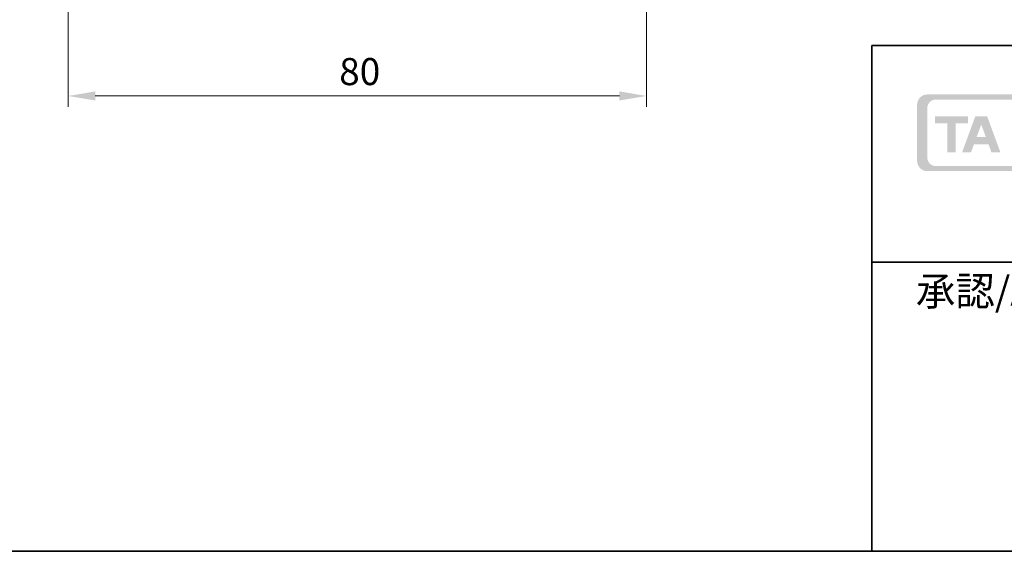
# Model space of a CAD drawing. Units: millimetres. Extents: x 22 to 2799, y 12 to 574.
# Drawn here: x 920 to 1057, y 12 to 86 of the extents above; entities that cross this region are included whole.
import ezdxf
from ezdxf.enums import TextEntityAlignment as Align

# ---------------------------------------------------------------- set-up
doc = ezdxf.new("R2010")
doc.units = ezdxf.units.MM
doc.header["$LTSCALE"] = 1.5
doc.layers.get('Defpoints').update_dxf_attribs({"lineweight": 25})
for name, color, linetype, lineweight in [('Border (ISO)', 7, 'Continuous', 35), ('Dimension (ISO)', 7, 'Continuous', 18), ('Title (ISO)', 7, 'Continuous', 35)]:
    doc.layers.add(name, color=color, linetype=linetype, lineweight=lineweight)
doc.layers.add('Hatch (ISO)', color=1, linetype='Continuous', lineweight=18, true_color=0xff0000)
doc.styles.add('Note Text (TK)', font='MS PGothic.ttf')
doc.styles.add('文字スタイル67', font='arial.ttf')
doc.dimstyles.new('Default - Method 1b (TK)', dxfattribs={"dimscale": 1.5, "dimtxt": 2.5, "dimasz": 2.5, "dimexe": 1, "dimexo": 1.5, "dimgap": 1, "dimtad": 1, "dimtoh": 1, "dimrnd": 1e-08, "dimdsep": 46, "dimtxsty": 'Note Text (TK)', "dimcen": 0.09, "dimdle": 5, "dimclrd": 100, "dimclre": 100, "dimclrt": 7, "dimadec": 1, "dimazin": 1, "dimtfac": 1, "dimtmove": 0, "dimatfit": 3, "dimfxl": 0, "dimtolj": 1, "dimlwd": -1, "dimlwe": -1, "dimarcsym": 0})

# ---------------------------------------------------------------- blocks, each defined once
blk = doc.blocks.new('図面枠 tk図枠')
at = {"layer": 'Border (ISO)'}
blk.add_line((14.5, 8), (405.5, 8), dxfattribs=at)
blk = doc.blocks.new('表題欄 tk表題欄')
at = {"layer": 'Hatch (ISO)'}
h = blk.add_hatch(color=256, dxfattribs=at)
edge = h.paths.add_edge_path(flags=0)
edge.add_arc((95.575, 236.299), 0.596, 270, 360)
edge.add_line((96.171, 236.299), (96.171, 239.711))
edge.add_arc((95.575, 239.711), 0.596, 0, 90)
edge.add_line((95.575, 240.307), (79.137, 240.307))
edge.add_arc((79.137, 239.711), 0.596, 90, 180)
edge.add_line((78.541, 239.711), (78.541, 236.299))
edge.add_arc((79.137, 236.299), 0.596, 180, 270)
edge.add_line((79.137, 235.703), (95.575, 235.703))
edge = h.paths.add_edge_path()
edge.add_line((77.839, 239.956), (77.839, 236.054))
edge.add_arc((78.541, 236.054), 0.702, 180, 270)
edge.add_line((78.541, 235.352), (96.171, 235.352))
edge.add_arc((96.171, 236.054), 0.702, 270, 360)
edge.add_line((96.873, 236.054), (96.873, 239.956))
edge.add_arc((96.171, 239.956), 0.702, 0, 90)
edge.add_line((96.171, 240.658), (78.541, 240.658))
edge.add_arc((78.541, 239.956), 0.702, 90, 180)
blk.add_hatch(color=256, dxfattribs=at).paths.add_polyline_path([(79.072, 239.148), (79.072, 238.658), (79.921, 238.658), (79.921, 236.658), (80.508, 236.658), (80.508, 238.658), (81.357, 238.658), (81.357, 239.148)])
h = blk.add_hatch(color=256, dxfattribs=at)
h.paths.add_polyline_path([(82.59, 237.711), (81.952, 237.711), (82.271, 238.579)], flags=0)
h.paths.add_polyline_path([(82.779, 237.197), (81.764, 237.197), (81.566, 236.658), (80.949, 236.658), (81.863, 239.148), (82.679, 239.148), (83.594, 236.658), (82.977, 236.658)])
at = {"layer": 'Title (ISO)'}
for p, q in [((74.709, 244.053), (255.709, 244.053)), ((74.709, 209.053), (74.709, 244.053)), ((74.709, 229.053), (230.709, 229.053)), ((255.709, 209.053), (74.709, 209.053))]:
    blk.add_line(p, q, dxfattribs=at)
at = {"layer": 'Title (ISO)', "color": 1, "true_color": 0xff0000, "insert": (87.209, 227.053), "char_height": 2, "attachment_point": 5, "line_spacing_factor": 1.5, "style": 'Note Text (TK)'}
blk.add_mtext('\\fＭＳ Ｐゴシック|b0|i0;\\H2.0000;承認/Approved', dxfattribs=at)
at = {"layer": 'Title (ISO)', "color": 7}
for tag, p, height, style in [('<品名>_001', (157.496, 235.654), 2.5, 'Note Text (TK)'), ('<Title>_001', (157.448, 230.552), 2, '文字スタイル67'), ('<尺度>_001', (239.104, 222.303), 2.5, 'Note Text (TK)'), ('<ページ_No.>_001', (237.949, 213.303), 2.5, 'Note Text (TK)'), ('<総ページ数>_001', (246.8, 213.303), 2.5, 'Note Text (TK)'), ('作成日_001', (175.866, 211.281), 2.5, 'Note Text (TK)')]:
    blk.add_attdef(tag, p, '', height=height, dxfattribs=dict(at, style=style))
at = {"layer": 'Title (ISO)', "color": 7, "style": 'Note Text (TK)'}
blk.add_attdef('<承認>', text='', height=2.5, dxfattribs=at).set_placement((87.209, 217.053), align=Align.MIDDLE_CENTER)
blk = doc.blocks.new('*D30')
at = {"layer": 'Defpoints', "color": 0, "transparency": 16777216}
for p in [(927.1, 130.51), (1007.1, 130.51), (1007.1, 75)]:
    blk.add_point(p, dxfattribs=at)
at = {"layer": 'Dimension (ISO)', "color": 100, "transparency": 16777216}
for p, q in [((927.1, 128.26), (927.1, 73.5)), ((1007.1, 128.26), (1007.1, 73.5)), ((930.85, 75), (1003.35, 75))]:
    blk.add_line(p, q, dxfattribs=at)
for points in [[(930.85, 75.63), (930.85, 74.38), (927.1, 75)], [(1003.35, 75.63), (1003.35, 74.38), (1007.1, 75)]]:
    blk.add_solid(points, dxfattribs=at)
at = {"layer": 'Dimension (ISO)', "color": 7, "transparency": 16777216, "insert": (964.59, 78.38), "char_height": 3.75, "attachment_point": 4, "style": 'Note Text (TK)'}
blk.add_mtext('\\A1;80', dxfattribs=at)

msp = doc.modelspace()

# ---------------------------------------------------------------- block references
at = {"xscale": 2, "yscale": 2, "zscale": 2}
for name, p in [('図面枠 tk図枠', (589.25, -4)), ('表題欄 tk表題欄', (888.8324, -406.1055))]:
    msp.add_blockref(name, p, dxfattribs=at)

# ---------------------------------------------------------------- dimensions: what is measured, and where the dimension line sits
at = {"layer": 'Dimension (ISO)', "color": 100, "true_color": 0x00ff3f}
dim = msp.add_linear_dim(base=(1007.0981, 75.0003), p1=(927.0981, 130.5083), p2=(1007.0981, 130.5083), dimstyle='Default - Method 1b (TK)', override={"dimtoh": 0, "dimdec": 2, "dimtp": 0, "dimtm": 0, "dimtdec": 2, "dimtofl": 0, "dimatfit": 1}, dxfattribs=at)
dim.commit()
dim.dimension.update_dxf_attribs({"geometry": '*D30', "text_midpoint": (967.0981, 75.0003), "dimtype": 160})

doc.saveas('drawing.dxf')
